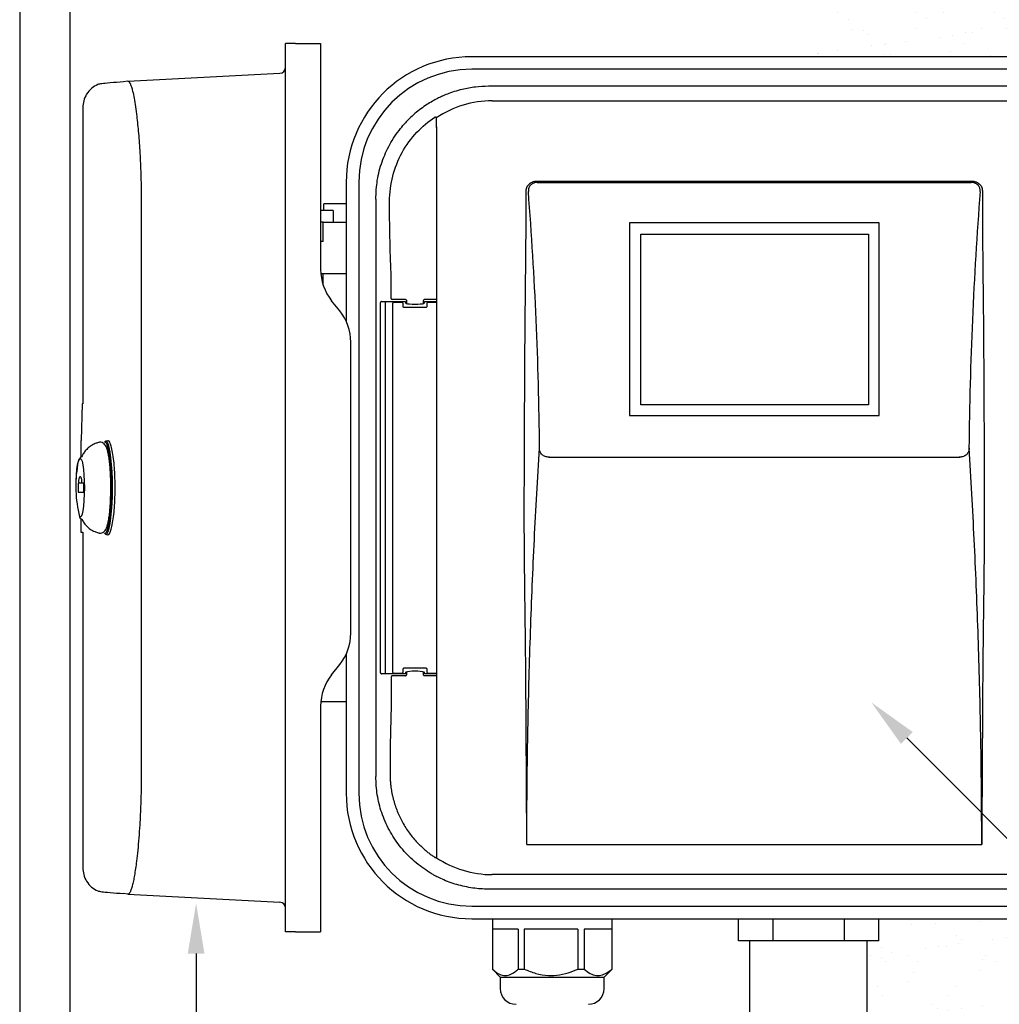
# Model space of a CAD drawing. Units: inches. Extents: x 0 to 31, y 0 to 41.
# Drawn here: x 0 to 9.8, y 22.7 to 32.5 of the extents above; entities that cross this region are included whole.
import ezdxf

# ---------------------------------------------------------------- set-up
doc = ezdxf.new("R2010")
doc.units = ezdxf.units.IN
doc.header["$MEASUREMENT"] = 0
doc.layers.add('Hunter_Detail-Border-NoPlot_DetailFrame', color=30, linetype='Continuous', plot=False)
doc.layers.add('Hunter_Detail-Border-NoPlot_SafeFrame', color=30, linetype='Continuous', plot=False)
for name, color, linetype in [('Hunter_Detail-Grey-HatchFill', 9, 'Continuous'), ('Hunter_Detail-Lt', 249, 'Continuous'), ('Hunter_Detail-Med', 1, 'Continuous'), ('Hunter_Detail-Outline', 2, 'Continuous'), ('Hunter_Detail-ProductOutline', 5, 'Continuous'), ('Hunter_Detail-Text', 2, 'Continuous')]:
    doc.layers.add(name, color=color, linetype=linetype)

msp = doc.modelspace()

# ---------------------------------------------------------------- hatches: boundary and pattern name
at = {"layer": 'Hunter_Detail-Grey-HatchFill'}
h = msp.add_hatch(dxfattribs=at)
h.set_pattern_fill('AR-SAND', color=256, scale=0.25)
h.set_pattern_definition([(37.5, (-0.5053, 0), (-0.0157483, 0.481706), [0, -0.38, 0, -0.425, 0, -0.40625]), (7.5, (-0.5053, 0), (0.442444, 0.705537), [0, -0.205, 0, -0.3425, 0, -0.13125]), (327.5, (-0.8128, 0), (0.7785355, 0.0014148), [0, -0.125, 0, -0.45, 0, -0.5875]), (317.5, (-0.8128, 0), (0.751532, 0.219419), [0, -0.0625, 0, -0.295, 0, -0.3375])])
edge = h.paths.add_edge_path()
edge.add_arc((13.414, 23.5812), 0.6, 78.4311, 193.40442)
edge.add_arc((8.9416, 27.9127), 5.9252, 303.64853, 311.01928, ccw=False)
edge.add_arc((12.6326, 22.3674), 0.7361, 123.64853, 177.74874)
edge.add_arc((8.8844, 22.5147), 3.0149, 260.4727, 357.74874, ccw=False)
edge.add_line((8.3854, 19.5414), (8.3854, 22.5004))
edge.add_line((8.3854, 22.5004), (8.4446, 22.5004))
edge.add_line((8.4446, 22.5004), (8.4446, 23.337))
edge.add_line((8.4446, 23.337), (8.5599, 23.337))
edge.add_line((8.5599, 23.337), (8.5599, 23.558))
edge.add_line((8.5599, 23.558), (11.2174, 23.558))
edge.add_arc((11.2174, 24.808), 1.25, 270, 360)
edge.add_line((12.4674, 24.808), (12.4674, 30.8971))
edge.add_arc((11.2174, 30.8971), 1.25, 0, 90)
edge.add_line((11.2174, 32.1471), (7.8604, 32.1471))
edge.add_arc((9.3661, 31.9223), 1.5224, 80.48199, 171.50803, ccw=False)
edge.add_arc((10.66, 39.6395), 6.3026, 260.48199, 289.38604)
edge.add_arc((13.0175, 32.9398), 0.7998, -14.45464, 109.38604, ccw=False)
edge.add_arc((16.1246, 32.1388), 2.4088, 165.54536, 210.47057)
edge.add_arc((8.9416, 27.9127), 5.9252, -39.18376, 30.47057, ccw=False)

# ---------------------------------------------------------------- linework, layer by layer
at = {"layer": 'Hunter_Detail-Border-NoPlot_DetailFrame'}
msp.add_lwpolyline([(0, 0), (31, 0), (31, 41), (0, 41)], close=True, dxfattribs=at)
at = {"layer": 'Hunter_Detail-Border-NoPlot_SafeFrame'}
msp.add_lwpolyline([(0.5, 0.5), (30.5, 0.5), (30.5, 40.5), (0.5, 40.5)], close=True, dxfattribs=at)
at = {"layer": 'Hunter_Detail-Lt'}
for p, q in [((11.2174, 32.0221), (4.5034, 32.0221)), ((11.0495, 31.8525), (4.6714, 31.8525)), ((4.1529, 31.4403), (4.1529, 31.5362)), ((4.1532, 31.4471), (4.1532, 31.0424)), ((4.1532, 31.0424), (4.1532, 30.9537)), ((4.1532, 30.9537), (4.1532, 24.7296)), ((5.1531, 30.9076), (9.4854, 30.9076)), ((3.3784, 30.8971), (3.3784, 24.808)), ((5.1569, 30.8941), (9.4816, 30.8941)), ((1.2109, 30.786), (1.2109, 24.9191)), ((3.5479, 30.7291), (3.5479, 29.4993)), ((3.1234, 30.6155), (2.9984, 30.6155)), ((3.2534, 30.6825), (3.0304, 30.6825)), ((3.0304, 30.6155), (3.0304, 30.6825)), ((3.1234, 30.6155), (3.1234, 30.4975)), ((3.0234, 30.4975), (2.9984, 30.4975)), ((3.0234, 30.4975), (3.1234, 30.4975)), ((3.0234, 30.3075), (3.0234, 30.4975)), ((3.0304, 30.4975), (3.2534, 30.4975)), ((8.5632, 30.4935), (6.0752, 30.4935)), ((6.0752, 30.4935), (6.0752, 28.5715)), ((8.5632, 28.5715), (8.5632, 30.4935)), ((3.0234, 30.3075), (2.9984, 30.3075)), ((3.0234, 29.9825), (3.0005, 29.9825)), ((3.0234, 29.8718), (3.0234, 29.9825)), ((3.2534, 29.9825), (3.0234, 29.9825)), ((3.8434, 29.7275), (3.7128, 29.7275)), ((4.1487, 29.7275), (4.0334, 29.7275)), ((3.6402, 29.6924), (3.6402, 26.0127)), ((3.7131, 29.7075), (3.8434, 29.7075)), ((3.7174, 26.0122), (3.7174, 29.6929)), ((3.7672, 29.7023), (3.807, 29.7023)), ((3.817, 29.6923), (3.817, 29.6622)), ((3.8268, 29.6522), (4.0499, 29.6522)), ((3.8434, 29.7046), (3.8434, 29.7075)), ((3.8534, 29.7175), (3.8534, 29.6887)), ((4.0234, 29.6887), (4.0234, 29.7175)), ((4.0334, 29.7046), (4.0334, 29.7075)), ((4.0334, 29.7075), (4.1532, 29.7075)), ((4.0598, 29.6622), (4.0598, 29.6923)), ((4.0698, 29.7023), (4.1532, 29.7023)), ((3.5479, 29.4993), (3.5479, 29.2045)), ((3.5479, 29.2045), (3.5479, 28.9777)), ((3.5479, 28.9777), (3.5479, 25.988)), ((6.0752, 28.5715), (8.5632, 28.5715)), ((0.8472, 28.3066), (0.8448, 28.3055)), ((0.8784, 28.3207), (0.857, 28.3169)), ((5.2785, 28.1575), (5.2715, 28.1573)), ((5.2715, 28.1573), (9.367, 28.1573)), ((9.367, 28.1573), (9.36, 28.1575)), ((0.5855, 27.8975), (0.5811, 27.8975)), ((0.5811, 27.8975), (0.5811, 27.8075)), ((0.6181, 27.8975), (0.5855, 27.8975)), ((0.6376, 27.8975), (0.6204, 27.8975)), ((0.6376, 27.8075), (0.6376, 27.8975)), ((0.5811, 27.8075), (0.6376, 27.8075)), ((0.9239, 27.8055), (0.9242, 27.8353)), ((0.9242, 27.8353), (0.9243, 27.8525)), ((0.857, 27.3882), (0.8784, 27.3844)), ((3.807, 26.0028), (3.7672, 26.0028)), ((3.817, 26.0429), (3.817, 26.0128)), ((4.0499, 26.0529), (3.8268, 26.0529)), ((3.8434, 26.0005), (3.8434, 25.9975)), ((3.8534, 26.0164), (3.8534, 25.9875)), ((4.0234, 25.9875), (4.0234, 26.0164)), ((4.0334, 26.0005), (4.0334, 25.9975)), ((4.0598, 26.0128), (4.0598, 26.0429)), ((4.1532, 26.0028), (4.0698, 26.0028)), ((3.5479, 25.988), (3.5479, 25.7976)), ((3.8434, 25.9775), (3.7128, 25.9775)), ((3.8434, 25.9975), (3.7131, 25.9975)), ((4.1532, 25.9975), (4.0334, 25.9975)), ((4.1487, 25.9775), (4.0334, 25.9775)), ((3.0005, 25.7225), (3.0234, 25.7225)), ((3.0234, 25.7225), (3.2534, 25.7225)), ((3.5479, 25.7976), (3.5479, 25.7024)), ((3.5479, 25.7024), (3.5479, 24.976)), ((4.1532, 24.7296), (4.1532, 24.6356)), ((4.1532, 24.6356), (4.1532, 24.2317)), ((4.1529, 24.2648), (4.1529, 24.1775)), ((5.0532, 24.2975), (9.5853, 24.2975)), ((4.1532, 24.2198), (4.1532, 24.1657)), ((11.0495, 23.8525), (4.6714, 23.8525)), ((4.5034, 23.683), (11.2174, 23.683)), ((7.5052, 23.558), (7.5052, 23.337)), ((8.2157, 23.558), (8.2157, 23.337)), ((4.9672, 23.4532), (4.7099, 23.4532)), ((4.9672, 23.4532), (4.9672, 23.0556)), ((5.5617, 23.4532), (5.0278, 23.4532)), ((5.0278, 23.4532), (5.0278, 23.0556)), ((5.5617, 23.4532), (5.5617, 23.0556)), ((5.9004, 23.4532), (5.6238, 23.4532)), ((5.6238, 23.4532), (5.6238, 23.0556)), ((5.9004, 23.4532), (5.9004, 23.0556)), ((8.4446, 23.337), (7.2762, 23.337)), ((4.9672, 23.0556), (5.0278, 23.0556)), ((5.5617, 23.0556), (5.6238, 23.0556)), ((5.9004, 23.0556), (5.9023, 23.0556)), ((4.7882, 22.9769), (5.8236, 22.9769))]:
    msp.add_line(p, q, dxfattribs=at)
at = {"layer": 'Hunter_Detail-Lt', "flags": 128}
for points in [[(0.9243, 27.8525), (0.9233, 27.9332), (0.9203, 28.0114), (0.9155, 28.0848), (0.9089, 28.1511), (0.9008, 28.2084), (0.8914, 28.2548), (0.8811, 28.2891), (0.87, 28.31), (0.8586, 28.3171), (0.8472, 28.31), (0.8435, 28.3046)], [(0.8445, 27.3998), (0.8504, 27.3979), (0.8616, 27.4048), (0.8724, 27.4253), (0.8826, 27.4588), (0.8917, 27.5042), (0.8997, 27.5603), (0.9061, 27.6252), (0.9108, 27.697), (0.9137, 27.7736), (0.9147, 27.8525), (0.9137, 27.9315), (0.9108, 28.0081), (0.9061, 28.0799), (0.8997, 28.1448), (0.8917, 28.2009), (0.8826, 28.2463), (0.8724, 28.2798), (0.8616, 28.3003), (0.8504, 28.3072), (0.8472, 28.3066)], [(0.5616, 27.8525), (0.5627, 27.9176), (0.5657, 27.9795), (0.5706, 28.0349), (0.5772, 28.0812), (0.585, 28.1161), (0.5938, 28.1377), (0.603, 28.145), (0.6121, 28.1377), (0.6209, 28.1161), (0.6287, 28.0812), (0.6353, 28.0349), (0.6402, 27.9795), (0.6432, 27.9176), (0.6443, 27.8525), (0.6432, 27.7875), (0.6402, 27.7256), (0.6353, 27.6702), (0.6287, 27.6239), (0.6209, 27.589), (0.6121, 27.5674), (0.603, 27.56), (0.5965, 27.5637)], [(0.8435, 27.4005), (0.8472, 27.3951), (0.8586, 27.388), (0.87, 27.3951), (0.8811, 27.416), (0.8914, 27.4502), (0.9008, 27.4967), (0.9089, 27.554), (0.9155, 27.6203), (0.9203, 27.6937), (0.9233, 27.7719), (0.9239, 27.8055)]]:
    msp.add_lwpolyline(points, dxfattribs=at)
at = {"layer": 'Hunter_Detail-Lt'}
for centre, radius, start, end in [((4.5034, 30.8971), 1.125, 90, 180), ((3.6495, 29.693), 0.00938, 96.36508, 184.10853), ((3.7274, 29.6929), 0.01, 90.20706, 180.00266), ((3.6495, 26.012), 0.00938, 175.89147, 263.63492), ((3.7274, 26.0122), 0.01, 179.99734, 269.79294), ((4.0698, 26.0128), 0.01, 179.99734, 269.79294), ((4.5034, 24.808), 1.125, 180, 270)]:
    msp.add_arc(centre, radius, start, end, dxfattribs=at)
for centre, major_axis, ratio, start_param, end_param in [((3.7672, 29.703), (0.04, 0), 0.017455, 3.228859, 4.712389), ((3.9384, 29.6947), (0.095, 0), 0.140541, 3.522911, 5.901867), ((3.7672, 26.0021), (0.04, 0), 0.017455, 1.570796, 3.054326), ((3.8271, 26.0426), (-0.0055, 0.00883), 0.960939, 5.732422, 7.291089), ((3.9384, 26.0104), (0.095, 0), 0.140541, 0.381318, 2.760274), ((4.0497, 26.0426), (0.0055, 0.00883), 0.960939, 5.275282, 6.833948)]:
    msp.add_ellipse(centre, major_axis=major_axis, ratio=ratio, start_param=start_param, end_param=end_param, dxfattribs=at)
for points, knots in [([(1.0786, 31.9025), (1.0824, 31.9019), (1.0879, 31.9009), (1.0937, 31.8912), (1.0955, 31.8882)], [0, 0, 0, 0, 0.682925, 1, 1, 1, 1]), ([(1.0955, 31.8882), (1.0969, 31.8862), (1.1021, 31.8789), (1.1109, 31.8559), (1.1233, 31.8146), (1.1366, 31.755), (1.1508, 31.6729), (1.1663, 31.5604), (1.1822, 31.4091), (1.1966, 31.2147), (1.2069, 31.0043), (1.2096, 30.8587), (1.2109, 30.786)], [0, 0, 0, 0, 0.028097, 0.101747, 0.169011, 0.264368, 0.357038, 0.448788, 0.587454, 0.72554, 0.863016, 1, 1, 1, 1]), ([(4.4095, 31.8217), (4.3824, 31.8145), (4.3284, 31.8003), (4.2584, 31.7747), (4.2198, 31.7581), (4.2047, 31.7512), (4.2023, 31.7501)], [0, 0, 0, 0, 0.314381, 0.628931, 0.94066, 1, 1, 1, 1]), ([(4.6714, 31.8525), (4.6276, 31.8513), (4.5394, 31.8487), (4.453, 31.8307), (4.4095, 31.8217)], [0, 0, 0, 0, 0.496548, 1, 1, 1, 1]), ([(4.2023, 31.7501), (4.1893, 31.744), (4.1632, 31.7317), (4.1131, 31.7049), (4.0569, 31.6707), (3.9978, 31.6296), (3.9378, 31.5814), (3.886, 31.534), (3.8553, 31.5014), (3.8431, 31.4885)], [0, 0, 0, 0, 0.149376, 0.302966, 0.452382, 0.606375, 0.751736, 0.90125, 1, 1, 1, 1]), ([(3.5479, 30.7291), (3.5509, 30.7914), (3.557, 30.9178), (3.6059, 31.1014), (3.6837, 31.2758), (3.7677, 31.4028), (3.8266, 31.4697), (3.8431, 31.4885)], [0, 0, 0, 0, 0.22421, 0.454911, 0.679124, 0.909859, 1, 1, 1, 1]), ([(5.0469, 30.8126), (5.0469, 30.8142), (5.0469, 30.8175), (5.0474, 30.8224), (5.048, 30.8273), (5.0493, 30.8337), (5.0516, 30.8416), (5.0566, 30.8537), (5.0653, 30.8678), (5.0791, 30.8821), (5.0927, 30.8915), (5.1045, 30.8975), (5.1148, 30.9016), (5.1265, 30.9049), (5.1397, 30.9072), (5.1486, 30.9074), (5.1531, 30.9076)], [0, 0, 0, 0, 0.03131, 0.062503, 0.093674, 0.124918, 0.187409, 0.250145, 0.374751, 0.499406, 0.62437, 0.686361, 0.749036, 0.832142, 0.915435, 1, 1, 1, 1]), ([(9.4854, 30.9076), (9.4876, 30.9075), (9.4921, 30.9075), (9.4988, 30.9069), (9.5054, 30.906), (9.5119, 30.9047), (9.5183, 30.9031), (9.5257, 30.9008), (9.5339, 30.8975), (9.5457, 30.8915), (9.5593, 30.8821), (9.5731, 30.8679), (9.5818, 30.8538), (9.5868, 30.8417), (9.5896, 30.8322), (9.5913, 30.8225), (9.5915, 30.8159), (9.5916, 30.8126)], [0, 0, 0, 0, 0.042428, 0.08442, 0.126108, 0.167625, 0.209108, 0.250693, 0.313369, 0.375564, 0.499917, 0.624458, 0.74932, 0.81172, 0.874008, 0.93693, 1, 1, 1, 1]), ([(5.0514, 24.5951), (5.0513, 24.6221), (5.0509, 24.6794), (5.0504, 24.7701), (5.0498, 24.8706), (5.0492, 24.9807), (5.0484, 25.1006), (5.0477, 25.2302), (5.0468, 25.3844), (5.0457, 25.56), (5.0447, 25.7353), (5.0439, 25.8647), (5.0432, 25.9943), (5.0413, 26.2075), (5.038, 26.4672), (5.0345, 26.7271), (5.0312, 26.9872), (5.0286, 27.2474), (5.0276, 27.5078), (5.0278, 27.7608), (5.0285, 28.0866), (5.0301, 28.4772), (5.032, 28.8282), (5.0335, 29.0878), (5.035, 29.3471), (5.0373, 29.5875), (5.04, 29.8461), (5.0421, 30.045), (5.044, 30.2385), (5.0454, 30.4127), (5.0463, 30.5601), (5.0468, 30.6887), (5.0468, 30.7721), (5.0469, 30.8126)], [0, 0, 0, 0, 0.01319, 0.027937, 0.044242, 0.062105, 0.081526, 0.102504, 0.12504, 0.156301, 0.187561, 0.209827, 0.218835, 0.250125, 0.312692, 0.34396, 0.37522, 0.437731, 0.46899, 0.500256, 0.559211, 0.625355, 0.68781, 0.727921, 0.750221, 0.812616, 0.843818, 0.875026, 0.908782, 0.937478, 0.959453, 0.980293, 1, 1, 1, 1]), ([(5.1569, 30.8941), (5.1509, 30.8941), (5.145, 30.8936), (5.1334, 30.8916), (5.1277, 30.8901), (5.1165, 30.8859), (5.1112, 30.8833), (5.1013, 30.8771), (5.0965, 30.8735), (5.088, 30.8652), (5.0843, 30.8607), (5.0778, 30.8508), (5.0751, 30.8454), (5.069, 30.8288), (5.0674, 30.8168), (5.0683, 30.8048)], [0, 0, 0, 0, 0.125, 0.125, 0.25, 0.25, 0.375, 0.375, 0.5, 0.5, 0.625, 0.625, 0.75, 0.75, 1, 1, 1, 1]), ([(9.5701, 30.8048), (9.5706, 30.8108), (9.5704, 30.8167), (9.5689, 30.8284), (9.5675, 30.8343), (9.5634, 30.8453), (9.5608, 30.8506), (9.5543, 30.8606), (9.5505, 30.8652), (9.542, 30.8734), (9.5373, 30.8771), (9.5272, 30.8833), (9.5219, 30.8859), (9.5052, 30.8922), (9.4935, 30.8941), (9.4816, 30.8941)], [0, 0, 0, 0, 0.125, 0.125, 0.25, 0.25, 0.375, 0.375, 0.5, 0.5, 0.625, 0.625, 0.75, 0.75, 1, 1, 1, 1]), ([(9.5916, 30.8126), (9.5916, 30.7886), (9.5916, 30.7397), (9.5918, 30.665), (9.5921, 30.5878), (9.5925, 30.5079), (9.5932, 30.3947), (9.5945, 30.2382), (9.5963, 30.0444), (9.5984, 29.8452), (9.6012, 29.5862), (9.6035, 29.3452), (9.605, 29.0854), (9.6065, 28.8253), (9.6084, 28.4737), (9.61, 28.083), (9.6107, 27.7575), (9.6109, 27.5046), (9.6099, 27.244), (9.6073, 26.9836), (9.6039, 26.7236), (9.6004, 26.464), (9.5971, 26.2048), (9.5953, 25.992), (9.5945, 25.8627), (9.5936, 25.7015), (9.5925, 25.5268), (9.5914, 25.3357), (9.5905, 25.1842), (9.5895, 25.0139), (9.5886, 24.8598), (9.5878, 24.722), (9.5873, 24.6357), (9.587, 24.5952)], [0, 0, 0, 0, 0.01169, 0.023789, 0.036299, 0.049219, 0.06255, 0.091266, 0.125067, 0.156323, 0.187581, 0.250117, 0.272432, 0.312693, 0.375235, 0.441389, 0.500258, 0.531524, 0.562802, 0.625371, 0.656628, 0.687867, 0.7503, 0.781502, 0.790554, 0.8127, 0.859396, 0.875096, 0.90529, 0.932877, 0.957858, 0.980232, 1, 1, 1, 1]), ([(5.1799, 28.2461), (5.1756, 28.673), (5.1642, 29.0998), (5.1271, 29.9528), (5.1014, 30.3791), (5.0683, 30.8048)], [0, 0, 0, 0, 0.5, 0.5, 1, 1, 1, 1]), ([(9.5701, 30.8048), (9.537, 30.3791), (9.5114, 29.953), (9.4743, 29.1), (9.4629, 28.673), (9.4585, 28.2461)], [0, 0, 0, 0, 0.5, 0.5, 1, 1, 1, 1]), ([(3.8434, 29.7275), (3.846, 29.7275), (3.8486, 29.7265), (3.8523, 29.7228), (3.8534, 29.7201), (3.8534, 29.7175)], [0, 0, 0, 0, 0.5, 0.5, 1, 1, 1, 1]), ([(4.0334, 29.7275), (4.0307, 29.7275), (4.0282, 29.7265), (4.0245, 29.7228), (4.0234, 29.7201), (4.0234, 29.7175)], [0, 0, 0, 0, 0.5, 0.5, 1, 1, 1, 1]), ([(3.817, 29.6923), (3.817, 29.6946), (3.816, 29.6974), (3.8121, 29.7013), (3.8094, 29.7023), (3.807, 29.7023)], [0, 0, 0, 0, 0.5, 0.5, 1, 1, 1, 1]), ([(3.817, 29.6622), (3.817, 29.6616), (3.817, 29.6605), (3.8174, 29.6589), (3.8181, 29.6574), (3.8189, 29.6561), (3.8203, 29.6544), (3.8229, 29.6526), (3.8255, 29.6523), (3.8268, 29.6522)], [0, 0, 0, 0, 0.110666, 0.216596, 0.317929, 0.414821, 0.507455, 0.750314, 1, 1, 1, 1]), ([(3.8434, 29.7046), (3.8434, 29.7042), (3.8434, 29.7038), (3.8434, 29.7032), (3.8434, 29.703), (3.8434, 29.7022), (3.8434, 29.7018), (3.8435, 29.7005), (3.8436, 29.6998), (3.844, 29.6976), (3.8444, 29.6963), (3.846, 29.6926), (3.8477, 29.6905), (3.8502, 29.6897)], [0, 0, 0, 0, 0.03125, 0.03125, 0.0625, 0.0625, 0.125, 0.125, 0.25, 0.25, 0.5, 0.5, 1, 1, 1, 1]), ([(4.0266, 29.6897), (4.029, 29.6905), (4.0307, 29.6926), (4.0324, 29.6963), (4.0328, 29.6976), (4.0332, 29.6998), (4.0333, 29.7005), (4.0333, 29.7018), (4.0334, 29.7022), (4.0334, 29.703), (4.0334, 29.7032), (4.0334, 29.7038), (4.0334, 29.7042), (4.0334, 29.7046)], [0, 0, 0, 0, 0.5, 0.5, 0.75, 0.75, 0.875, 0.875, 0.9375, 0.9375, 0.96875, 0.96875, 1, 1, 1, 1]), ([(4.0499, 29.6522), (4.0506, 29.6522), (4.0519, 29.6522), (4.0538, 29.6528), (4.0555, 29.6537), (4.0574, 29.6554), (4.0594, 29.6582), (4.0597, 29.6608), (4.0598, 29.6622)], [0, 0, 0, 0, 0.1266, 0.251028, 0.373742, 0.49522, 0.733634, 1, 1, 1, 1]), ([(4.0598, 29.6923), (4.0598, 29.6946), (4.0608, 29.6974), (4.0647, 29.7013), (4.0674, 29.7023), (4.0698, 29.7023)], [0, 0, 0, 0, 0.5, 0.5, 1, 1, 1, 1]), ([(0.7846, 28.302), (0.7739, 28.2991), (0.7476, 28.2923), (0.7104, 28.2714), (0.6747, 28.2435), (0.6465, 28.2119), (0.6274, 28.1837), (0.6196, 28.1667), (0.6169, 28.1608)], [0, 0, 0, 0, 0.142969, 0.351586, 0.547257, 0.732123, 0.908268, 1, 1, 1, 1]), ([(0.9023, 28.0282), (0.9023, 28.0284), (0.9011, 28.0513), (0.8972, 28.0926), (0.8905, 28.1496), (0.8821, 28.1982), (0.8716, 28.2392), (0.8604, 28.2671), (0.8439, 28.2893), (0.8225, 28.3031), (0.7995, 28.3076), (0.7879, 28.3031), (0.784, 28.3016)], [0, 0, 0, 0, 0.001413, 0.142178, 0.283821, 0.427213, 0.574531, 0.733269, 0.823949, 0.894417, 0.96461, 1, 1, 1, 1]), ([(0.9508, 27.8525), (0.9506, 27.8767), (0.9502, 27.9292), (0.9467, 28.0124), (0.9401, 28.1019), (0.9296, 28.187), (0.9166, 28.2537), (0.9032, 28.2964), (0.8911, 28.3161), (0.8829, 28.3227), (0.879, 28.3203), (0.8785, 28.32)], [0, 0, 0, 0, 0.0967776, 0.2110012, 0.3426323, 0.4916232, 0.6415444, 0.7736252, 0.887862, 0.98425, 1, 1, 1, 1]), ([(5.0539, 24.5954), (5.0554, 24.8969), (5.0592, 25.1999), (5.0682, 25.6564), (5.0718, 25.8089), (5.08, 26.1147), (5.0847, 26.268), (5.1004, 26.7269), (5.1131, 27.0319), (5.1354, 27.4882), (5.1434, 27.6401), (5.1605, 27.9434), (5.1697, 28.0949), (5.1794, 28.246)], [0, 0, 0, 0, 0.25, 0.25, 0.375, 0.375, 0.5, 0.5, 0.75, 0.75, 0.875, 0.875, 1, 1, 1, 1]), ([(5.2715, 28.1573), (5.2593, 28.1573), (5.2474, 28.1593), (5.2304, 28.1655), (5.225, 28.168), (5.2147, 28.1741), (5.2098, 28.1777), (5.201, 28.1859), (5.197, 28.1903), (5.1902, 28.2001), (5.1873, 28.2054), (5.1805, 28.222), (5.1786, 28.234), (5.1794, 28.246)], [0, 0, 0, 0, 0.25, 0.25, 0.375, 0.375, 0.5, 0.5, 0.625, 0.625, 0.75, 0.75, 1, 1, 1, 1]), ([(9.4591, 28.246), (9.4595, 28.24), (9.4592, 28.2341), (9.4573, 28.2224), (9.4557, 28.2165), (9.449, 28.2), (9.4419, 28.1899), (9.4287, 28.1778), (9.4238, 28.1742), (9.4135, 28.168), (9.4081, 28.1654), (9.391, 28.1593), (9.3791, 28.1573), (9.367, 28.1573)], [0, 0, 0, 0, 0.125, 0.125, 0.25, 0.25, 0.5, 0.5, 0.625, 0.625, 0.75, 0.75, 1, 1, 1, 1]), ([(9.5845, 24.5954), (9.583, 24.8969), (9.5792, 25.1998), (9.5702, 25.6561), (9.5667, 25.8086), (9.5584, 26.1143), (9.5537, 26.2676), (9.538, 26.7264), (9.5254, 27.0315), (9.5031, 27.488), (9.4951, 27.64), (9.4779, 27.9436), (9.4688, 28.0952), (9.4591, 28.246)], [0, 0, 0, 0, 0.25, 0.25, 0.375, 0.375, 0.5, 0.5, 0.75, 0.75, 0.875, 0.875, 1, 1, 1, 1]), ([(0.6204, 27.8975), (0.6203, 27.903), (0.6201, 27.9138), (0.6186, 27.9294), (0.6157, 27.9453), (0.6094, 27.9605), (0.6016, 27.9628), (0.5941, 27.9556), (0.5897, 27.9429), (0.5872, 27.9281), (0.5858, 27.9133), (0.5856, 27.9027), (0.5855, 27.8975)], [0, 0, 0, 0, 0.053315, 0.106286, 0.181599, 0.306275, 0.566763, 0.721914, 0.828711, 0.896235, 0.94913, 1, 1, 1, 1]), ([(0.9079, 27.8525), (0.9078, 27.8651), (0.9077, 27.9017), (0.9062, 27.9617), (0.9036, 28.0061), (0.9023, 28.0282)], [0, 0, 0, 0, 0.208359, 0.60577, 1, 1, 1, 1]), ([(0.8785, 27.3851), (0.879, 27.3847), (0.8829, 27.3823), (0.8911, 27.389), (0.9032, 27.4087), (0.9166, 27.4514), (0.9296, 27.5181), (0.9401, 27.6032), (0.9467, 27.6927), (0.9502, 27.7759), (0.9506, 27.8284), (0.9508, 27.8525)], [0, 0, 0, 0, 0.015753, 0.112133, 0.226368, 0.35845, 0.508378, 0.65737, 0.789001, 0.903224, 1, 1, 1, 1]), ([(0.9021, 27.6766), (0.9025, 27.6809), (0.9045, 27.7064), (0.9065, 27.7582), (0.9078, 27.8133), (0.9079, 27.845), (0.9079, 27.8525)], [0, 0, 0, 0, 0.080266, 0.478382, 0.875024, 1, 1, 1, 1]), ([(0.7836, 27.4034), (0.7865, 27.4022), (0.7968, 27.3977), (0.8189, 27.4007), (0.8393, 27.4122), (0.8531, 27.4275), (0.864, 27.4466), (0.8737, 27.4734), (0.8833, 27.5128), (0.8916, 27.564), (0.8981, 27.6193), (0.9009, 27.6591), (0.9021, 27.6766)], [0, 0, 0, 0, 0.026987, 0.09723, 0.165215, 0.234252, 0.319366, 0.445878, 0.589885, 0.741725, 0.886385, 1, 1, 1, 1]), ([(0.6179, 27.5413), (0.6239, 27.53), (0.6368, 27.5058), (0.6653, 27.4707), (0.7023, 27.4389), (0.7427, 27.4148), (0.7719, 27.4065), (0.7845, 27.403)], [0, 0, 0, 0, 0.180817, 0.386061, 0.602446, 0.827464, 1, 1, 1, 1]), ([(3.807, 26.0028), (3.8094, 26.0028), (3.8121, 26.0038), (3.816, 26.0077), (3.817, 26.0104), (3.817, 26.0128)], [0, 0, 0, 0, 0.5, 0.5, 1, 1, 1, 1]), ([(3.8502, 26.0154), (3.8477, 26.0145), (3.846, 26.0125), (3.8444, 26.0088), (3.844, 26.0075), (3.8436, 26.0053), (3.8435, 26.0046), (3.8434, 26.0033), (3.8434, 26.0029), (3.8434, 26.0021), (3.8434, 26.0019), (3.8434, 26.0012), (3.8434, 26.0009), (3.8434, 26.0005)], [0, 0, 0, 0, 0.5, 0.5, 0.75, 0.75, 0.875, 0.875, 0.9375, 0.9375, 0.96875, 0.96875, 1, 1, 1, 1]), ([(4.0334, 26.0005), (4.0334, 26.0009), (4.0334, 26.0013), (4.0334, 26.0019), (4.0334, 26.0021), (4.0334, 26.0029), (4.0333, 26.0033), (4.0333, 26.0046), (4.0332, 26.0053), (4.0328, 26.0075), (4.0324, 26.0088), (4.0308, 26.0125), (4.029, 26.0145), (4.0266, 26.0154)], [0, 0, 0, 0, 0.03125, 0.03125, 0.0625, 0.0625, 0.125, 0.125, 0.25, 0.25, 0.5, 0.5, 1, 1, 1, 1]), ([(3.8434, 25.9775), (3.846, 25.9775), (3.8486, 25.9786), (3.8523, 25.9823), (3.8534, 25.9849), (3.8534, 25.9875)], [0, 0, 0, 0, 0.5, 0.5, 1, 1, 1, 1]), ([(4.0334, 25.9775), (4.0307, 25.9775), (4.0282, 25.9786), (4.0245, 25.9823), (4.0234, 25.9849), (4.0234, 25.9875)], [0, 0, 0, 0, 0.5, 0.5, 1, 1, 1, 1]), ([(4.0642, 24.0305), (4.0135, 24.0666), (3.9106, 24.1398), (3.7829, 24.2799), (3.678, 24.4391), (3.6037, 24.6108), (3.5567, 24.7919), (3.5509, 24.9141), (3.5479, 24.976)], [0, 0, 0, 0, 0.166047, 0.336908, 0.502955, 0.673811, 0.834732, 1, 1, 1, 1]), ([(1.2109, 24.9191), (1.2096, 24.8464), (1.2069, 24.7008), (1.1977, 24.514), (1.1872, 24.3613), (1.1763, 24.2392), (1.1651, 24.1382), (1.1541, 24.0557), (1.1437, 23.9904), (1.1329, 23.9332), (1.1221, 23.8864), (1.1109, 23.8492), (1.1021, 23.8262), (1.0969, 23.8189), (1.0955, 23.8169)], [0, 0, 0, 0, 0.1369422, 0.2743757, 0.3659974, 0.4579458, 0.5512869, 0.6196263, 0.6907884, 0.7588488, 0.8310593, 0.8983007, 0.9719267, 1, 1, 1, 1]), ([(5.0532, 24.2975), (5.0532, 24.3099), (5.0531, 24.3347), (5.0528, 24.3842), (5.0524, 24.4532), (5.0519, 24.5276), (5.0515, 24.5772), (5.0514, 24.5951)], [0, 0, 0, 0, 0.125041, 0.250069, 0.500091, 0.820105, 1, 1, 1, 1]), ([(9.5853, 24.2975), (9.5853, 24.3173), (9.5853, 24.3569), (9.5852, 24.4164), (9.585, 24.476), (9.5848, 24.5357), (9.5846, 24.5755), (9.5845, 24.5954)], [0, 0, 0, 0, 0.199752, 0.399627, 0.599627, 0.799751, 1, 1, 1, 1]), ([(9.587, 24.5952), (9.5869, 24.5773), (9.5866, 24.5276), (9.5861, 24.4532), (9.5857, 24.3843), (9.5854, 24.3347), (9.5853, 24.3099), (9.5853, 24.2975)], [0, 0, 0, 0, 0.179808, 0.49985, 0.749886, 0.874933, 1, 1, 1, 1]), ([(4.1377, 24.1687), (4.139, 24.168), (4.1408, 24.1673), (4.145, 24.1672), (4.1472, 24.1679), (4.1505, 24.1704), (4.1517, 24.1722), (4.1528, 24.1751), (4.1529, 24.1761), (4.1529, 24.1768)], [0, 0, 0, 0, 0.25, 0.25, 0.5, 0.5, 0.75, 0.75, 1, 1, 1, 1]), ([(4.1575, 23.9768), (4.15, 23.9806), (4.1351, 23.9884), (4.1015, 24.0072), (4.0769, 24.0225), (4.0642, 24.0305)], [0, 0, 0, 0, 0.325685, 0.651378, 1, 1, 1, 1]), ([(4.3569, 23.8974), (4.3306, 23.9056), (4.2779, 23.9222), (4.2058, 23.9527), (4.1741, 23.9685), (4.1575, 23.9768)], [0, 0, 0, 0, 0.321951, 0.643973, 1, 1, 1, 1]), ([(4.6714, 23.8525), (4.6187, 23.8544), (4.5123, 23.8582), (4.4091, 23.8842), (4.3569, 23.8974)], [0, 0, 0, 0, 0.494974, 1, 1, 1, 1]), ([(1.0955, 23.8169), (1.0937, 23.8139), (1.0879, 23.8042), (1.0824, 23.8032), (1.0786, 23.8026)], [0, 0, 0, 0, 0.317052, 1, 1, 1, 1]), ([(4.7099, 23.0556), (4.7281, 23.0402), (4.7652, 23.009), (4.823, 22.989), (4.8804, 22.9957), (4.928, 23.0213), (4.9563, 23.046), (4.9672, 23.0556)], [0, 0, 0, 0, 0.2216228, 0.450211, 0.653935, 0.8661077, 1, 1, 1, 1]), ([(5.0278, 23.0556), (5.0657, 23.0402), (5.1426, 23.009), (5.2626, 22.9891), (5.3818, 22.9955), (5.4682, 23.0186), (5.5278, 23.0408), (5.5504, 23.0507), (5.5617, 23.0556)], [0, 0, 0, 0, 0.221616, 0.450197, 0.653915, 0.866081, 0.932977, 1, 1, 1, 1]), ([(5.6238, 23.0556), (5.6435, 23.0402), (5.6833, 23.009), (5.7454, 22.989), (5.8072, 22.9957), (5.8582, 23.0213), (5.8887, 23.046), (5.9004, 23.0556)], [0, 0, 0, 0, 0.221623, 0.450211, 0.653935, 0.866108, 1, 1, 1, 1])]:
    msp.add_open_spline(points, degree=3, knots=knots, dxfattribs=at)
msp.add_open_spline([(5.0532, 24.2975), (5.0532, 24.3966), (5.0534, 24.4959), (5.0539, 24.5954)], degree=3, dxfattribs=at)
at = {"layer": 'Hunter_Detail-Med'}
for p, q in [((2.6484, 30.8731), (2.6484, 32.0417)), ((4.7082, 31.7075), (10.9851, 31.7075)), ((2.6484, 24.832), (2.6484, 30.8731)), ((3.6857, 30.6075), (3.6857, 30.7075)), ((6.1904, 28.6777), (6.1904, 30.3785)), ((6.1904, 30.3785), (8.4581, 30.3785)), ((8.4581, 30.3785), (8.4581, 28.6777)), ((3.7028, 29.7375), (3.7028, 29.8275)), ((3.5945, 26.0075), (3.5945, 29.6975)), ((3.6045, 29.7075), (3.6695, 29.7075)), ((3.6695, 29.7075), (3.7131, 29.7075)), ((8.4581, 28.6777), (6.1904, 28.6777)), ((3.6695, 25.9975), (3.6045, 25.9975)), ((3.7131, 25.9975), (3.6695, 25.9975)), ((3.7028, 25.9675), (3.7028, 25.8775)), ((3.6905, 25.0975), (3.6905, 24.9975)), ((2.6484, 23.6634), (2.6484, 24.832)), ((5.9062, 23.9975), (4.7082, 23.9975)), ((10.9851, 23.9975), (6.9634, 23.9975)), ((4.7094, 23.558), (4.7094, 23.0556)), ((5.9023, 23.0556), (5.9023, 23.558)), ((7.1609, 23.337), (7.1609, 23.558)), ((8.5599, 23.337), (8.5599, 23.558)), ((4.7099, 23.4532), (4.7099, 23.0556)), ((7.2762, 23.337), (7.1609, 23.337)), ((7.2762, 22.5004), (7.2762, 23.337)), ((8.5599, 23.337), (8.4446, 23.337)), ((8.4446, 22.5004), (8.4446, 23.337)), ((4.7094, 23.0556), (4.7882, 22.9769)), ((5.8236, 22.9769), (5.9023, 23.0556)), ((4.7882, 22.9769), (4.7882, 22.8627)), ((5.8236, 22.8627), (5.8236, 22.9769))]:
    msp.add_line(p, q, dxfattribs=at)
for centre, radius, start, end in [((4.7082, 30.7075), 1, 90, 123.71071), ((4.7082, 24.9975), 1, 236.28929, 270), ((4.9457, 22.8627), 0.1575, 180, 270), ((5.6661, 22.8627), 0.1575, 270, 0)]:
    msp.add_arc(centre, radius, start, end, dxfattribs=at)
for points, knots in [([(3.6857, 30.7075), (3.6856, 30.7917), (3.6962, 30.8759), (3.7381, 31.0389), (3.7694, 31.1177), (3.8507, 31.2651), (3.9006, 31.3336), (4.0119, 31.4516), (4.0721, 31.502), (4.1372, 31.5447)], [4.71154, 4.71154, 4.71154, 4.71154, 4.9639531, 4.9639531, 5.2163662, 5.2163662, 5.4687793, 5.4687793, 5.7025765, 5.7025765, 5.7025765, 5.7025765]), ([(4.1525, 31.5396), (4.1521, 31.5406), (4.1515, 31.542), (4.1494, 31.5443), (4.148, 31.5453), (4.1449, 31.5465), (4.1432, 31.5467), (4.14, 31.5462), (4.1387, 31.5457), (4.1378, 31.5451)], [0, 0, 0, 0, 0.25, 0.25, 0.5, 0.5, 0.75, 0.75, 1, 1, 1, 1]), ([(3.7128, 29.7275), (3.7102, 29.7275), (3.7076, 29.7286), (3.7039, 29.7323), (3.7028, 29.7349), (3.7028, 29.7375)], [0, 0, 0, 0, 0.5, 0.5, 1, 1, 1, 1]), ([(3.6045, 29.7075), (3.6019, 29.7075), (3.5993, 29.7065), (3.5956, 29.7028), (3.5945, 29.7002), (3.5945, 29.6975)], [0, 0, 0, 0, 0.5, 0.5, 1, 1, 1, 1]), ([(3.5945, 26.0075), (3.5945, 26.0049), (3.5956, 26.0023), (3.5993, 25.9986), (3.6019, 25.9975), (3.6045, 25.9975)], [0, 0, 0, 0, 0.5, 0.5, 1, 1, 1, 1]), ([(3.7128, 25.9775), (3.7102, 25.9775), (3.7076, 25.9765), (3.7039, 25.9728), (3.7028, 25.9702), (3.7028, 25.9675)], [0, 0, 0, 0, 0.5, 0.5, 1, 1, 1, 1]), ([(3.6905, 24.9975), (3.6905, 24.9911), (3.6906, 24.9782), (3.6912, 24.9589), (3.6922, 24.94), (3.6935, 24.9213), (3.6951, 24.9029), (3.6971, 24.8848), (3.6993, 24.867), (3.7018, 24.8495), (3.7046, 24.8322), (3.7077, 24.8153), (3.711, 24.7986), (3.7145, 24.7823), (3.7182, 24.7663), (3.7312, 24.7143), (3.759, 24.6298), (3.8129, 24.5162), (3.8795, 24.4117), (3.9412, 24.3374), (3.988, 24.2896), (4.0162, 24.2629), (4.0453, 24.2375), (4.0751, 24.2133), (4.1057, 24.1904), (4.1267, 24.1762), (4.1372, 24.1691)], [0, 0, 0, 0, 0.019909, 0.03956, 0.058953, 0.078088, 0.096964, 0.115583, 0.133944, 0.152047, 0.169893, 0.18748, 0.20481, 0.221882, 0.238697, 0.255254, 0.386195, 0.510087, 0.639491, 0.764621, 0.804427, 0.844001, 0.883345, 0.922459, 0.961344, 1, 1, 1, 1])]:
    msp.add_open_spline(points, degree=3, knots=knots, dxfattribs=at)
for points in [[(3.7028, 29.8275), (3.7028, 30.0574), (3.6857, 30.2236), (3.6857, 30.6075)], [(3.7028, 25.8775), (3.7028, 25.5843), (3.6905, 25.451), (3.6905, 25.0975)], [(6.9634, 23.9975), (6.6829, 23.9975), (6.1858, 23.9975), (5.9062, 23.9975)]]:
    msp.add_open_spline(points, degree=3, dxfattribs=at)
at = {"layer": 'Hunter_Detail-Outline'}
msp.add_line((7.1609, 23.558), (8.5599, 23.558), dxfattribs=at)
at = {"layer": 'Hunter_Detail-ProductOutline'}
for p, q in [((2.7484, 32.2775), (2.6484, 32.2775)), ((2.6484, 32.0417), (2.6484, 32.2775)), ((2.7484, 32.2775), (2.8734, 32.2775)), ((2.8734, 32.2775), (2.9984, 32.2775)), ((11.2174, 32.1471), (4.5034, 32.1471)), ((1.0786, 31.9025), (1.0359, 31.8964)), ((1.0786, 31.9025), (2.5915, 31.9818)), ((0.6294, 31.6417), (0.6294, 28.6869)), ((2.9984, 30.8731), (2.9984, 30.0279)), ((3.2534, 30.8971), (3.2534, 29.5095)), ((3.1888, 29.6145), (3.108, 29.7156)), ((3.2984, 26.4029), (3.2984, 29.3022)), ((0.6294, 27.4102), (0.6294, 24.0634)), ((3.2534, 26.1956), (3.2534, 24.808)), ((3.108, 25.9895), (3.1888, 26.0906)), ((2.9984, 25.6772), (2.9984, 24.832)), ((1.0786, 23.8026), (1.0358, 23.8087)), ((1.0786, 23.8026), (2.5915, 23.7233)), ((2.6484, 23.4275), (2.6484, 23.6634)), ((4.5034, 23.558), (11.2174, 23.558)), ((2.7484, 23.4275), (2.6484, 23.4275)), ((2.7484, 23.4275), (2.8734, 23.4275)), ((2.8734, 23.4275), (2.9984, 23.4275))]:
    msp.add_line(p, q, dxfattribs=at)
msp.add_lwpolyline([(0.6294, 28.6869), (0.6231, 28.6869), (0.6131, 28.3237), (0.6094, 28.3237), (0.6094, 28.1589, 0.146795), (0.5772, 28.0812, 0.104781), (0.5965, 27.5637, 0.253766), (0.6094, 27.5468), (0.6094, 27.4102), (0.6294, 27.4102)], format="xyb", dxfattribs=at)
for centre, radius, start, end in [((4.5034, 30.8971), 1.25, 90, 180), ((2.5884, 32.0417), 0.06, 273.00001, 0.00011), ((3.4984, 30.0279), 0.5, 180, 218.65981), ((2.7984, 29.3022), 0.5, 0, 38.65981), ((2.7984, 26.4029), 0.5, 321.34019, 0), ((3.4984, 25.6772), 0.5, 141.34019, 180), ((4.5034, 24.808), 1.25, 180, 270), ((2.5884, 23.6634), 0.06, 0, 87)]:
    msp.add_arc(centre, radius, start, end, dxfattribs=at)
for points, knots in [([(2.9984, 32.2775), (2.9984, 32.2734), (2.9984, 32.265), (2.9984, 32.1979), (2.9984, 32.0931), (2.9984, 31.9496), (2.9984, 31.7742), (2.9984, 31.5725), (2.9984, 31.3512), (2.9984, 31.1157), (2.9984, 30.9539), (2.9984, 30.8731)], [0, 0, 0, 0, 0.111948, 0.223945, 0.335949, 0.447977, 0.560006, 0.670037, 0.780045, 0.890046, 1, 1, 1, 1]), ([(1.0358, 31.8964), (0.9884, 31.893), (0.8936, 31.8861), (0.8078, 31.8775), (0.7886, 31.8729), (0.779, 31.8707)], [0, 0, 0, 0, 0.333132, 0.666466, 1, 1, 1, 1]), ([(0.779, 31.8707), (0.7571, 31.8587), (0.713, 31.8347), (0.6649, 31.7764), (0.6343, 31.7096), (0.631, 31.6623), (0.6294, 31.6395)], [0, 0, 0, 0, 0.2551814, 0.514197, 0.7656549, 1, 1, 1, 1]), ([(2.9984, 24.832), (2.9984, 24.7497), (2.9984, 24.585), (2.9984, 24.3455), (2.9984, 24.121), (2.9984, 23.9184), (2.9984, 23.7451), (2.9984, 23.6056), (2.9984, 23.5043), (2.9984, 23.4396), (2.9984, 23.4316), (2.9984, 23.4275)], [0, 0, 0, 0, 0.111948, 0.223945, 0.335949, 0.447977, 0.560006, 0.670037, 0.780045, 0.890046, 1, 1, 1, 1]), ([(0.6294, 24.0656), (0.631, 24.0428), (0.6343, 23.9955), (0.6649, 23.9287), (0.713, 23.8704), (0.7571, 23.8464), (0.779, 23.8344)], [0, 0, 0, 0, 0.234345, 0.485803, 0.744819, 1, 1, 1, 1]), ([(0.779, 23.8344), (0.7886, 23.8322), (0.8078, 23.8276), (0.8936, 23.819), (0.9884, 23.8121), (1.0358, 23.8087)], [0, 0, 0, 0, 0.333534, 0.666868, 1, 1, 1, 1])]:
    msp.add_open_spline(points, degree=3, knots=knots, dxfattribs=at)
at = {"layer": 'Hunter_Detail-Text'}
for points in [[(8.8391, 25.3593), (11.8129, 22.3812), (12.814, 22.3812)], [(1.7577, 23.2103), (1.7577, 22.3073)]]:
    msp.add_lwpolyline(points, dxfattribs=at)
for points in [[(8.7801, 25.3004), (8.4858, 25.7131), (8.8981, 25.4181)], [(1.6743, 23.2103), (1.7577, 23.7103), (1.841, 23.2103)]]:
    msp.add_solid(points, dxfattribs=at)

doc.saveas('drawing.dxf')
